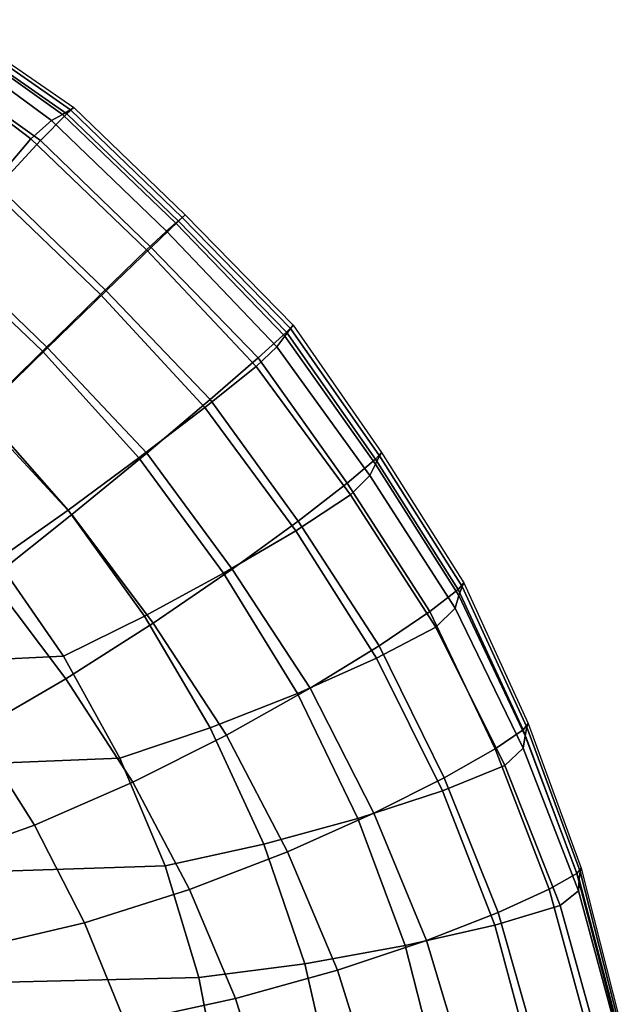
# Model space of a CAD drawing. Units: inches. Extents: x -13.8 to 13.8, y -13.6 to 12.5.
# Drawn here: x 13.2 to 13.7, y 2.4 to 3.2 of the extents above; entities that cross this region are included whole.
import ezdxf

# ---------------------------------------------------------------- set-up
doc = ezdxf.new("R2010")
doc.units = ezdxf.units.IN
doc.header["$MEASUREMENT"] = 0
doc.layers.add('Knoll Seating Chair Arm Pad', color=2, linetype='Continuous')

msp = doc.modelspace()

# ---------------------------------------------------------------- linework, layer by layer
at = {"layer": 'Knoll Seating Chair Arm Pad'}
for points in [[(13.16462, 3.17816, 24.4061), (13.26805, 3.10214, 24.4061), (13.25147, 3.08735, 24.30731), (13.14897, 3.16496, 24.30731)], [(13.17783, 3.17906, 24.8103), (13.28037, 3.10744, 24.8103), (13.25921, 3.0858, 24.90892), (13.1584, 3.15788, 24.90892)], [(13.17397, 3.18039, 24.50718), (13.27698, 3.10699, 24.50718), (13.26805, 3.10214, 24.4061), (13.16462, 3.17816, 24.4061)], [(13.1807, 3.1822, 24.60826), (13.28344, 3.11062, 24.60826), (13.27698, 3.10699, 24.50718), (13.17397, 3.18039, 24.50718)], [(13.18348, 3.18339, 24.70935), (13.28619, 3.11243, 24.70935), (13.28037, 3.10744, 24.8103), (13.17783, 3.17906, 24.8103)], [(13.18348, 3.18339, 24.70935), (13.28619, 3.11243, 24.70935), (13.28344, 3.11062, 24.60826), (13.1807, 3.1822, 24.60826)], [(13.14897, 3.16496, 24.30731), (13.25147, 3.08735, 24.30731), (13.21783, 3.04766, 24.22573), (13.12005, 3.12307, 24.22573)], [(13.1584, 3.15788, 24.90892), (13.25921, 3.0858, 24.90892), (13.2249, 3.04881, 25.0011), (13.12752, 3.12057, 25.0011)], [(13.28037, 3.10744, 24.8103), (13.37044, 3.02073, 24.8103), (13.34856, 2.99968, 24.90892), (13.25921, 3.0858, 24.90892)], [(13.27698, 3.10699, 24.50718), (13.36828, 3.01921, 24.50718), (13.36097, 3.01286, 24.4061), (13.26805, 3.10214, 24.4061)], [(13.28344, 3.11062, 24.60826), (13.37363, 3.02387, 24.60826), (13.36828, 3.01921, 24.50718), (13.27698, 3.10699, 24.50718)], [(13.28619, 3.11243, 24.70935), (13.37602, 3.026, 24.70935), (13.37044, 3.02073, 24.8103), (13.28037, 3.10744, 24.8103)], [(13.28619, 3.11243, 24.70935), (13.37602, 3.026, 24.70935), (13.37363, 3.02387, 24.60826), (13.28344, 3.11062, 24.60826)], [(13.26805, 3.10214, 24.4061), (13.36097, 3.01286, 24.4061), (13.3448, 2.99781, 24.30731), (13.25147, 3.08735, 24.30731)], [(13.25147, 3.08735, 24.30731), (13.3448, 2.99781, 24.30731), (13.30766, 2.96177, 24.22573), (13.21783, 3.04766, 24.22573)], [(13.25921, 3.0858, 24.90892), (13.34856, 2.99968, 24.90892), (13.31224, 2.96453, 25.0011), (13.2249, 3.04881, 25.0011)], [(13.21783, 3.04766, 24.22573), (13.30766, 2.96177, 24.22573), (13.26087, 2.91595, 24.1645), (13.17678, 2.99598, 24.1645)], [(13.2249, 3.04881, 25.0011), (13.31224, 2.96453, 25.0011), (13.26486, 2.9185, 25.08326), (13.1809, 2.99959, 25.08326)], [(13.37044, 3.02073, 24.8103), (13.45769, 2.93114, 24.8103), (13.43483, 2.91044, 24.90892), (13.34856, 2.99968, 24.90892)], [(13.36828, 3.01921, 24.50718), (13.45619, 2.92802, 24.50718), (13.4498, 2.91953, 24.4061), (13.36097, 3.01286, 24.4061)], [(13.37363, 3.02387, 24.60826), (13.46092, 2.93416, 24.60826), (13.45619, 2.92802, 24.50718), (13.36828, 3.01921, 24.50718)], [(13.37602, 3.026, 24.70935), (13.46315, 2.93679, 24.70935), (13.45769, 2.93114, 24.8103), (13.37044, 3.02073, 24.8103)], [(13.37602, 3.026, 24.70935), (13.46315, 2.93679, 24.70935), (13.46092, 2.93416, 24.60826), (13.37363, 3.02387, 24.60826)], [(13.36097, 3.01286, 24.4061), (13.4498, 2.91953, 24.4061), (13.43323, 2.90347, 24.30731), (13.3448, 2.99781, 24.30731)], [(13.1809, 2.99959, 25.08326), (13.26486, 2.9185, 25.08326), (13.20983, 2.8648, 25.15199), (13.13067, 2.94129, 25.15199)], [(13.17678, 2.99598, 24.1645), (13.26087, 2.91595, 24.1645), (13.21138, 2.86714, 24.11786), (13.13441, 2.93996, 24.11786)], [(13.3448, 2.99781, 24.30731), (13.43323, 2.90347, 24.30731), (13.39178, 2.87034, 24.22573), (13.30766, 2.96177, 24.22573)], [(13.34856, 2.99968, 24.90892), (13.43483, 2.91044, 24.90892), (13.39611, 2.8768, 25.0011), (13.31224, 2.96453, 25.0011)], [(13.31224, 2.96453, 25.0011), (13.39611, 2.8768, 25.0011), (13.3449, 2.83355, 25.08326), (13.26486, 2.9185, 25.08326)], [(13.30766, 2.96177, 24.22573), (13.39178, 2.87034, 24.22573), (13.33855, 2.82974, 24.1645), (13.26087, 2.91595, 24.1645)], [(13.46092, 2.93416, 24.60826), (13.53262, 2.83149, 24.60826), (13.52932, 2.8248, 24.50718), (13.45619, 2.92802, 24.50718)], [(13.46315, 2.93679, 24.70935), (13.53437, 2.83426, 24.70935), (13.52944, 2.82867, 24.8103), (13.45769, 2.93114, 24.8103)], [(13.46315, 2.93679, 24.70935), (13.53437, 2.83426, 24.70935), (13.53262, 2.83149, 24.60826), (13.46092, 2.93416, 24.60826)], [(13.45769, 2.93114, 24.8103), (13.52944, 2.82867, 24.8103), (13.50666, 2.80943, 24.90892), (13.43483, 2.91044, 24.90892)], [(13.45619, 2.92802, 24.50718), (13.52932, 2.8248, 24.50718), (13.52499, 2.81549, 24.4061), (13.4498, 2.91953, 24.4061)], [(13.26486, 2.9185, 25.08326), (13.3449, 2.83355, 25.08326), (13.28461, 2.78407, 25.15199), (13.20983, 2.8648, 25.15199)], [(13.26087, 2.91595, 24.1645), (13.33855, 2.82974, 24.1645), (13.28144, 2.78768, 24.11786), (13.21138, 2.86714, 24.11786)], [(13.4498, 2.91953, 24.4061), (13.52499, 2.81549, 24.4061), (13.50939, 2.7999, 24.30731), (13.43323, 2.90347, 24.30731)], [(13.43483, 2.91044, 24.90892), (13.50666, 2.80943, 24.90892), (13.46708, 2.77881, 25.0011), (13.39611, 2.8768, 25.0011)], [(13.43323, 2.90347, 24.30731), (13.50939, 2.7999, 24.30731), (13.4651, 2.77103, 24.22573), (13.39178, 2.87034, 24.22573)], [(13.39611, 2.8768, 25.0011), (13.46708, 2.77881, 25.0011), (13.41386, 2.74008, 25.08326), (13.3449, 2.83355, 25.08326)], [(13.39178, 2.87034, 24.22573), (13.4651, 2.77103, 24.22573), (13.4068, 2.73674, 24.1645), (13.33855, 2.82974, 24.1645)], [(13.20983, 2.8648, 25.15199), (13.28461, 2.78407, 25.15199), (13.21905, 2.73203, 25.20423), (13.15089, 2.80703, 25.20423)], [(13.21138, 2.86714, 24.11786), (13.28144, 2.78768, 24.11786), (13.22392, 2.74715, 24.08164), (13.16239, 2.81841, 24.08164)], [(13.33855, 2.82974, 24.1645), (13.4068, 2.73674, 24.1645), (13.34315, 2.70212, 24.11786), (13.28144, 2.78768, 24.11786)], [(13.3449, 2.83355, 25.08326), (13.41386, 2.74008, 25.08326), (13.35017, 2.6965, 25.15199), (13.28461, 2.78407, 25.15199)], [(13.52944, 2.82867, 24.8103), (13.5962, 2.72351, 24.8103), (13.57319, 2.70579, 24.90892), (13.50666, 2.80943, 24.90892)], [(13.53262, 2.83149, 24.60826), (13.59926, 2.72604, 24.60826), (13.59677, 2.71875, 24.50718), (13.52932, 2.8248, 24.50718)], [(13.53437, 2.83426, 24.70935), (13.60076, 2.72898, 24.70935), (13.5962, 2.72351, 24.8103), (13.52944, 2.82867, 24.8103)], [(13.53437, 2.83426, 24.70935), (13.60076, 2.72898, 24.70935), (13.59926, 2.72604, 24.60826), (13.53262, 2.83149, 24.60826)], [(13.52932, 2.8248, 24.50718), (13.59677, 2.71875, 24.50718), (13.59363, 2.70855, 24.4061), (13.52499, 2.81549, 24.4061)], [(13.52499, 2.81549, 24.4061), (13.59363, 2.70855, 24.4061), (13.57807, 2.69325, 24.30731), (13.50939, 2.7999, 24.30731)], [(13.50666, 2.80943, 24.90892), (13.57319, 2.70579, 24.90892), (13.53237, 2.67823, 25.0011), (13.46708, 2.77881, 25.0011)], [(13.50939, 2.7999, 24.30731), (13.57807, 2.69325, 24.30731), (13.53028, 2.66822, 24.22573), (13.4651, 2.77103, 24.22573)], [(13.28461, 2.78407, 25.15199), (13.35017, 2.6965, 25.15199), (13.27967, 2.65157, 25.20423), (13.21905, 2.73203, 25.20423)], [(13.28144, 2.78768, 24.11786), (13.34315, 2.70212, 24.11786), (13.27769, 2.66986, 24.08164), (13.22392, 2.74715, 24.08164)], [(13.46708, 2.77881, 25.0011), (13.53237, 2.67823, 25.0011), (13.47676, 2.64397, 25.08326), (13.41386, 2.74008, 25.08326)], [(13.4651, 2.77103, 24.22573), (13.53028, 2.66822, 24.22573), (13.46649, 2.63971, 24.1645), (13.4068, 2.73674, 24.1645)], [(13.22392, 2.74715, 24.08164), (13.27769, 2.66986, 24.08164), (13.12124, 2.66223, 24.08164), (13.07665, 2.73879, 24.08164)], [(13.4068, 2.73674, 24.1645), (13.46649, 2.63971, 24.1645), (13.3962, 2.61194, 24.11786), (13.34315, 2.70212, 24.11786)], [(13.41386, 2.74008, 25.08326), (13.47676, 2.64397, 25.08326), (13.40938, 2.60615, 25.15199), (13.35017, 2.6965, 25.15199)], [(13.21905, 2.73203, 25.20423), (13.27967, 2.65157, 25.20423), (13.20668, 2.60908, 25.23858), (13.15261, 2.68145, 25.23858)], [(13.60076, 2.72898, 24.70935), (13.65254, 2.61539, 24.70935), (13.64855, 2.61041, 24.8103), (13.5962, 2.72351, 24.8103)], [(13.59926, 2.72604, 24.60826), (13.65141, 2.61258, 24.60826), (13.65005, 2.60547, 24.50718), (13.59677, 2.71875, 24.50718)], [(13.60076, 2.72898, 24.70935), (13.65254, 2.61539, 24.70935), (13.65141, 2.61258, 24.60826), (13.59926, 2.72604, 24.60826)], [(13.5962, 2.72351, 24.8103), (13.64855, 2.61041, 24.8103), (13.62596, 2.59505, 24.90892), (13.57319, 2.70579, 24.90892)], [(13.59677, 2.71875, 24.50718), (13.65005, 2.60547, 24.50718), (13.64855, 2.5955, 24.4061), (13.59363, 2.70855, 24.4061)], [(13.34315, 2.70212, 24.11786), (13.3962, 2.61194, 24.11786), (13.32311, 2.58739, 24.08164), (13.27769, 2.66986, 24.08164)], [(13.57319, 2.70579, 24.90892), (13.62596, 2.59505, 24.90892), (13.58492, 2.57165, 25.0011), (13.53237, 2.67823, 25.0011)], [(13.59363, 2.70855, 24.4061), (13.64855, 2.5955, 24.4061), (13.63368, 2.58163, 24.30731), (13.57807, 2.69325, 24.30731)], [(13.35017, 2.6965, 25.15199), (13.40938, 2.60615, 25.15199), (13.33381, 2.5681, 25.20423), (13.27967, 2.65157, 25.20423)], [(13.57807, 2.69325, 24.30731), (13.63368, 2.58163, 24.30731), (13.58342, 2.56121, 24.22573), (13.53028, 2.66822, 24.22573)], [(13.53237, 2.67823, 25.0011), (13.58492, 2.57165, 25.0011), (13.52819, 2.54304, 25.08326), (13.47676, 2.64397, 25.08326)], [(13.27769, 2.66986, 24.08164), (13.32311, 2.58739, 24.08164), (13.15829, 2.58071, 24.08164), (13.12124, 2.66223, 24.08164)], [(13.53028, 2.66822, 24.22573), (13.58342, 2.56121, 24.22573), (13.51529, 2.5389, 24.1645), (13.46649, 2.63971, 24.1645)], [(13.27967, 2.65157, 25.20423), (13.33381, 2.5681, 25.20423), (13.25439, 2.53334, 25.23858), (13.20668, 2.60908, 25.23858)], [(13.46649, 2.63971, 24.1645), (13.51529, 2.5389, 24.1645), (13.43944, 2.518, 24.11786), (13.3962, 2.61194, 24.11786)], [(13.47676, 2.64397, 25.08326), (13.52819, 2.54304, 25.08326), (13.45853, 2.51203, 25.15199), (13.40938, 2.60615, 25.15199)], [(13.65254, 2.61539, 24.70935), (13.69538, 2.49865, 24.70935), (13.69185, 2.49438, 24.8103), (13.64855, 2.61041, 24.8103)], [(13.65254, 2.61539, 24.70935), (13.69538, 2.49865, 24.70935), (13.69445, 2.49611, 24.60826), (13.65141, 2.61258, 24.60826)], [(13.20668, 2.60908, 25.23858), (13.25439, 2.53334, 25.23858), (13.17517, 2.50533, 25.25301), (13.13531, 2.57275, 25.25301)], [(13.3962, 2.61194, 24.11786), (13.43944, 2.518, 24.11786), (13.35967, 2.50063, 24.08164), (13.32311, 2.58739, 24.08164)], [(13.40938, 2.60615, 25.15199), (13.45853, 2.51203, 25.15199), (13.37932, 2.48157, 25.20423), (13.33381, 2.5681, 25.20423)], [(13.64855, 2.61041, 24.8103), (13.69185, 2.49438, 24.8103), (13.66957, 2.48183, 24.90892), (13.62596, 2.59505, 24.90892)], [(13.65141, 2.61258, 24.60826), (13.69445, 2.49611, 24.60826), (13.69375, 2.48961, 24.50718), (13.65005, 2.60547, 24.50718)], [(13.65005, 2.60547, 24.50718), (13.69375, 2.48961, 24.50718), (13.6932, 2.48046, 24.4061), (13.64855, 2.5955, 24.4061)], [(13.62596, 2.59505, 24.90892), (13.66957, 2.48183, 24.90892), (13.62828, 2.46307, 25.0011), (13.58492, 2.57165, 25.0011)], [(13.64855, 2.5955, 24.4061), (13.6932, 2.48046, 24.4061), (13.67843, 2.46854, 24.30731), (13.63368, 2.58163, 24.30731)], [(13.32311, 2.58739, 24.08164), (13.35967, 2.50063, 24.08164), (13.18754, 2.49508, 24.08164), (13.15829, 2.58071, 24.08164)], [(13.63368, 2.58163, 24.30731), (13.67843, 2.46854, 24.30731), (13.62558, 2.45275, 24.22573), (13.58342, 2.56121, 24.22573)], [(13.33381, 2.5681, 25.20423), (13.37932, 2.48157, 25.20423), (13.29476, 2.45473, 25.23858), (13.25439, 2.53334, 25.23858)], [(13.58492, 2.57165, 25.0011), (13.62828, 2.46307, 25.0011), (13.57051, 2.44052, 25.08326), (13.52819, 2.54304, 25.08326)], [(13.58342, 2.56121, 24.22573), (13.62558, 2.45275, 24.22573), (13.55337, 2.43631, 24.1645), (13.51529, 2.5389, 24.1645)], [(13.52819, 2.54304, 25.08326), (13.57051, 2.44052, 25.08326), (13.49885, 2.41655, 25.15199), (13.45853, 2.51203, 25.15199)], [(13.51529, 2.5389, 24.1645), (13.55337, 2.43631, 24.1645), (13.47252, 2.42166, 24.11786), (13.43944, 2.518, 24.11786)], [(13.25439, 2.53334, 25.23858), (13.29476, 2.45473, 25.23858), (13.20876, 2.43457, 25.25301), (13.17517, 2.50533, 25.25301)], [(13.43944, 2.518, 24.11786), (13.47252, 2.42166, 24.11786), (13.387, 2.41053, 24.08164), (13.35967, 2.50063, 24.08164)], [(13.45853, 2.51203, 25.15199), (13.49885, 2.41655, 25.15199), (13.41649, 2.39362, 25.20423), (13.37932, 2.48157, 25.20423)], [(13.35967, 2.50063, 24.08164), (13.387, 2.41053, 24.08164), (13.20883, 2.40626, 24.08164), (13.18754, 2.49508, 24.08164)], [(13.69538, 2.49865, 24.70935), (13.72608, 2.37764, 24.70935), (13.72298, 2.37445, 24.8103), (13.69185, 2.49438, 24.8103)], [(13.69445, 2.49611, 24.60826), (13.72526, 2.37567, 24.60826), (13.72496, 2.37054, 24.50718), (13.69375, 2.48961, 24.50718)], [(13.69538, 2.49865, 24.70935), (13.72608, 2.37764, 24.70935), (13.72526, 2.37567, 24.60826), (13.69445, 2.49611, 24.60826)], [(13.69185, 2.49438, 24.8103), (13.72298, 2.37445, 24.8103), (13.70113, 2.36541, 24.90892), (13.66957, 2.48183, 24.90892)], [(13.69375, 2.48961, 24.50718), (13.72496, 2.37054, 24.50718), (13.72499, 2.36331, 24.4061), (13.6932, 2.48046, 24.4061)], [(13.37932, 2.48157, 25.20423), (13.41649, 2.39362, 25.20423), (13.32754, 2.37429, 25.23858), (13.29476, 2.45473, 25.23858)], [(13.66957, 2.48183, 24.90892), (13.70113, 2.36541, 24.90892), (13.65992, 2.35216, 25.0011), (13.62828, 2.46307, 25.0011)], [(13.6932, 2.48046, 24.4061), (13.72499, 2.36331, 24.4061), (13.71013, 2.35435, 24.30731), (13.67843, 2.46854, 24.30731)], [(13.62828, 2.46307, 25.0011), (13.65992, 2.35216, 25.0011), (13.60169, 2.33648, 25.08326), (13.57051, 2.44052, 25.08326)], [(13.67843, 2.46854, 24.30731), (13.71013, 2.35435, 24.30731), (13.65511, 2.34359, 24.22573), (13.62558, 2.45275, 24.22573)], [(13.29476, 2.45473, 25.23858), (13.32754, 2.37429, 25.23858), (13.23578, 2.36105, 25.25301), (13.20876, 2.43457, 25.25301)], [(13.62558, 2.45275, 24.22573), (13.65511, 2.34359, 24.22573), (13.57959, 2.33297, 24.1645), (13.55337, 2.43631, 24.1645)], [(13.57051, 2.44052, 25.08326), (13.60169, 2.33648, 25.08326), (13.52879, 2.32015, 25.15199), (13.49885, 2.41655, 25.15199)], [(13.55337, 2.43631, 24.1645), (13.57959, 2.33297, 24.1645), (13.49478, 2.32405, 24.11786), (13.47252, 2.42166, 24.11786)], [(13.47252, 2.42166, 24.11786), (13.49478, 2.32405, 24.11786), (13.40477, 2.31807, 24.08164), (13.387, 2.41053, 24.08164)], [(13.49885, 2.41655, 25.15199), (13.52879, 2.32015, 25.15199), (13.44428, 2.30496, 25.20423), (13.41649, 2.39362, 25.20423)], [(13.387, 2.41053, 24.08164), (13.40477, 2.31807, 24.08164), (13.2221, 2.31518, 24.08164), (13.20883, 2.40626, 24.08164)], [(13.41649, 2.39362, 25.20423), (13.44428, 2.30496, 25.20423), (13.35214, 2.29276, 25.23858), (13.32754, 2.37429, 25.23858)]]:
    msp.add_3dface(points, dxfattribs=at)

doc.saveas('drawing.dxf')
